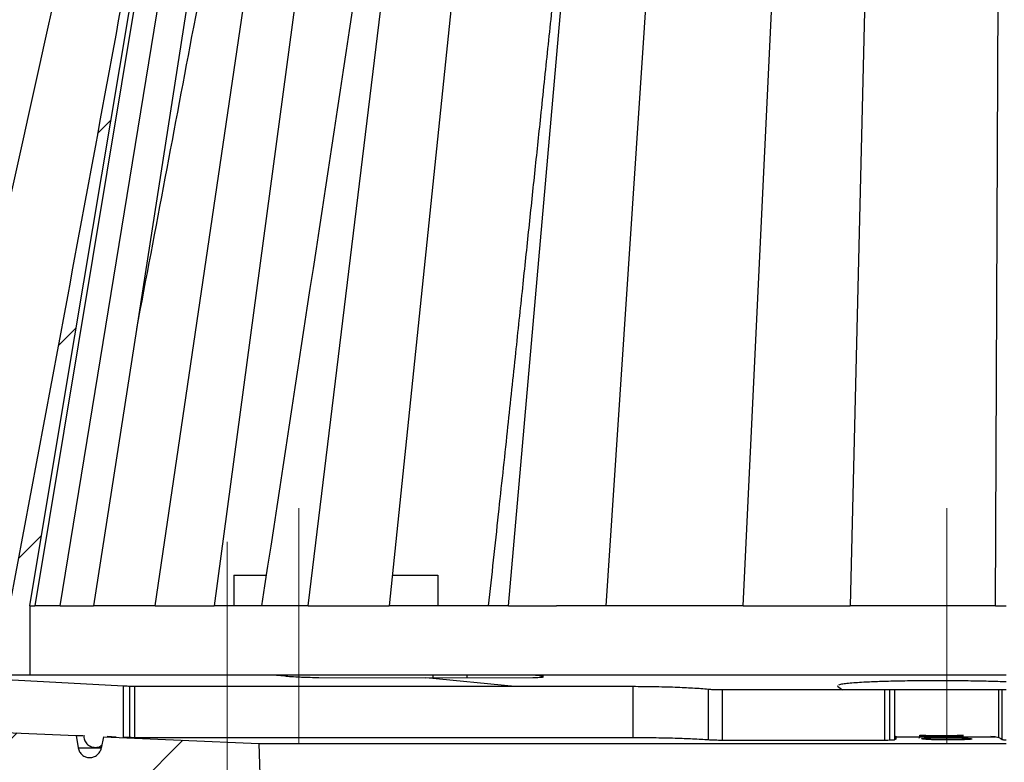
# Model space of a CAD drawing. Units: inches. Extents: x 5041.9 to 5122.7, y -3971.3 to -3919.9.
# Drawn here: x 5055.1 to 5060.1, y -3956.6 to -3952.8 of the extents above; entities that cross this region are included whole.
import ezdxf

# ---------------------------------------------------------------- set-up
doc = ezdxf.new("R2010")
doc.units = ezdxf.units.IN
doc.header["$MEASUREMENT"] = 0
doc.linetypes.add('CENTERX2', pattern=[0.8, 0.5, -0.1, 0.1, -0.1])
doc.layers.add('DIMENSION', color=144, linetype='Continuous')
pattern_1 = [(45, (5034.11893, -3972.15287), (-0.441942, 0.441942), [])]

msp = doc.modelspace()

# ---------------------------------------------------------------- hatches: boundary and pattern name
at = {"layer": 'DIMENSION', "linetype": 'Continuous', "lineweight": 18}
h = msp.add_hatch(dxfattribs=at)
h.set_pattern_fill('ANSI31', color=256, scale=5, style=0)
h.set_pattern_definition(pattern_1)
edge = h.paths.add_edge_path(flags=0)
edge.add_spline(control_points=[(5055.156, -3955.83375), (5055.21771, -3955.46532), (5055.27943, -3955.09689), (5055.34114, -3954.72845), (5055.44828, -3954.08885), (5055.55541, -3953.44925), (5055.66255, -3952.80965), (5055.76968, -3952.17005), (5055.87682, -3951.53044), (5055.98395, -3950.89084)], knot_values=[0, 0, 0, 0, 0.0284658, 0.0284658, 0.0284658, 0.0778824, 0.0778824, 0.0778824, 0.1272991, 0.1272991, 0.1272991, 0.1272991], weights=[1, 1, 1, 1, 1, 1, 1, 1, 1, 1], degree=3, periodic=0)
edge.add_line((5055.98395, -3950.89084), (5056.34066, -3950.89084))
edge.add_spline(control_points=[(5056.34066, -3950.89084), (5056.41165, -3950.80598), (5056.48265, -3950.72113), (5056.55365, -3950.63627)], knot_values=[0.0000003, 0.0000003, 0.0000003, 0.0000003, 0.008431, 0.008431, 0.008431, 0.008431], weights=[1, 1, 1, 1], degree=3, periodic=0)
edge.add_spline(control_points=[(5056.55365, -3950.63627), (5056.91725, -3950.59735), (5057.28154, -3950.56436), (5057.64621, -3950.53732)], knot_values=[0.0000019, 0.0000019, 0.0000019, 0.0000019, 0.0278666, 0.0278666, 0.0278666, 0.0278666], weights=[1, 1, 1, 1], degree=3, periodic=0)
edge.add_line((5057.64621, -3950.53732), (5057.64621, -3950.28071))
edge.add_spline(control_points=[(5057.64621, -3950.28071), (5057.11651, -3950.3197), (5056.58759, -3950.37114), (5056.0603, -3950.43497)], knot_values=[0.0000027, 0.0000027, 0.0000027, 0.0000027, 0.0404749, 0.0404749, 0.0404749, 0.0404749], weights=[1, 1, 1, 1], degree=3, periodic=0)
edge.add_line((5056.0603, -3950.43497), (5056.04567, -3950.43497))
edge.add_spline(control_points=[(5056.04567, -3950.43497), (5056.02984, -3950.52361), (5056.01398, -3950.61226), (5055.99809, -3950.70089), (5055.93453, -3951.05544), (5055.87051, -3951.40991), (5055.80611, -3951.76431), (5055.68279, -3952.44294), (5055.55811, -3953.12132), (5055.43253, -3953.79954), (5055.30695, -3954.47776), (5055.18046, -3955.15582), (5055.05334, -3955.83375)], knot_values=[0, 0, 0, 0, 0.0068618, 0.0068618, 0.0068618, 0.0343092, 0.0343092, 0.0343092, 0.0868679, 0.0868679, 0.0868679, 0.139427, 0.139427, 0.139427, 0.139427], weights=[1, 1, 1, 1, 1, 1, 1, 1, 1, 1, 1, 1, 1], degree=3, periodic=0)
edge.add_line((5055.05334, -3955.83375), (5054.58513, -3955.83375))
edge.add_line((5054.58513, -3955.83375), (5054.58513, -3956.18808))
edge.add_line((5054.58513, -3956.18808), (5055.156, -3956.18808))
edge.add_line((5055.156, -3956.18808), (5055.156, -3955.83375))
h = msp.add_hatch(dxfattribs=at)
h.set_pattern_fill('ANSI31', color=256, scale=5, style=0)
h.set_pattern_definition(pattern_1)
edge = h.paths.add_edge_path(flags=0)
edge.add_line((5058.18124, -3960.31685), (5056.44261, -3960.31685))
edge.add_spline(control_points=[(5056.44261, -3960.31685), (5056.42798, -3959.84193), (5056.41335, -3959.367), (5056.39872, -3958.89208), (5056.37454, -3958.107), (5056.35036, -3957.32193), (5056.32617, -3956.53685)], knot_values=[0.1365667, 0.1365667, 0.1365667, 0.1365667, 0.1727731, 0.1727731, 0.1727731, 0.2326243, 0.2326243, 0.2326243, 0.2326243], weights=[1, 1, 1, 1, 1, 1, 1], degree=3, periodic=0)
edge.add_spline(control_points=[(5056.32617, -3956.53685), (5056.06167, -3956.52535), (5055.79717, -3956.51385), (5055.53266, -3956.50235)], knot_values=[0.1674956, 0.1674956, 0.1674956, 0.1674956, 0.1876702, 0.1876702, 0.1876702, 0.1876702], weights=[1, 1, 1, 1], degree=3, periodic=0)
edge.add_spline(control_points=[(5055.53266, -3956.50235), (5055.52898, -3956.52175), (5055.52529, -3956.54115), (5055.52161, -3956.56055)], knot_values=[0.1195733, 0.1195733, 0.1195733, 0.1195733, 0.121078, 0.121078, 0.121078, 0.121078], weights=[1, 1, 1, 1], degree=3, periodic=0)
edge.add_spline(control_points=[(5055.52161, -3956.56055), (5055.5208, -3956.56482), (5055.51951, -3956.56903), (5055.51779, -3956.57303), (5055.51514, -3956.5792), (5055.51139, -3956.585), (5055.50685, -3956.58994), (5055.50231, -3956.59489), (5055.49685, -3956.59912), (5055.49092, -3956.60228), (5055.485, -3956.60545), (5055.47845, -3956.60763), (5055.47181, -3956.60865), (5055.46517, -3956.60968), (5055.45827, -3956.60957), (5055.45167, -3956.60834), (5055.44507, -3956.60711), (5055.43858, -3956.60472), (5055.43276, -3956.60138), (5055.42694, -3956.59803), (5055.42162, -3956.59363), (5055.41723, -3956.58855), (5055.41448, -3956.58536), (5055.41206, -3956.58187), (5055.41004, -3956.57819), (5055.40687, -3956.57241), (5055.40464, -3956.56601), (5055.40353, -3956.55952)], knot_values=[0.0061811, 0.0061811, 0.0061811, 0.0061811, 0.0065148, 0.0065148, 0.0065148, 0.007031, 0.007031, 0.007031, 0.0075472, 0.0075472, 0.0075472, 0.0080635, 0.0080635, 0.0080635, 0.0085797, 0.0085797, 0.0085797, 0.0090959, 0.0090959, 0.0090959, 0.0096121, 0.0096121, 0.0096121, 0.0099324, 0.0099324, 0.0099324, 0.0104391, 0.0104391, 0.0104391, 0.0104391], weights=[1, 1, 1, 1, 1, 1, 1, 1, 1, 1, 1, 1, 1, 1, 1, 1, 1, 1, 1, 1, 1, 1, 1, 1, 1, 1, 1, 1], degree=3, periodic=0)
edge.add_spline(control_points=[(5055.40353, -3956.55952), (5055.3999, -3956.53843), (5055.39628, -3956.51735), (5055.39266, -3956.49627)], knot_values=[0.1225189, 0.1225189, 0.1225189, 0.1225189, 0.1241489, 0.1241489, 0.1241489, 0.1241489], weights=[1, 1, 1, 1], degree=3, periodic=0)
edge.add_spline(control_points=[(5055.39266, -3956.49627), (5055.25566, -3956.49031), (5055.11866, -3956.48435), (5054.98166, -3956.4784)], knot_values=[0.1996332, 0.1996332, 0.1996332, 0.1996332, 0.2100827, 0.2100827, 0.2100827, 0.2100827], weights=[1, 1, 1, 1], degree=3, periodic=0)
edge.add_spline(control_points=[(5054.98166, -3956.4784), (5054.97797, -3956.4978), (5054.97429, -3956.5172), (5054.9706, -3956.5366)], knot_values=[0.1338179, 0.1338179, 0.1338179, 0.1338179, 0.1353225, 0.1353225, 0.1353225, 0.1353225], weights=[1, 1, 1, 1], degree=3, periodic=0)
edge.add_spline(control_points=[(5054.9706, -3956.5366), (5054.96989, -3956.54034), (5054.96882, -3956.54403), (5054.96741, -3956.54757), (5054.96493, -3956.55381), (5054.96133, -3956.55971), (5054.95693, -3956.56478), (5054.95252, -3956.56984), (5054.94718, -3956.57422), (5054.94134, -3956.57754), (5054.9355, -3956.58086), (5054.92901, -3956.58323), (5054.92241, -3956.58443), (5054.9158, -3956.58563), (5054.90889, -3956.58571), (5054.90226, -3956.58466), (5054.89563, -3956.58361), (5054.88909, -3956.5814), (5054.88318, -3956.57821), (5054.87726, -3956.57502), (5054.87182, -3956.57077), (5054.8673, -3956.56581), (5054.86447, -3956.5627), (5054.86195, -3956.55927), (5054.85984, -3956.55564), (5054.85645, -3956.54984), (5054.85402, -3956.54338), (5054.85275, -3956.53679), (5054.85267, -3956.53638), (5054.85259, -3956.53597), (5054.85252, -3956.53556)], knot_values=[0.0062227, 0.0062227, 0.0062227, 0.0062227, 0.0065148, 0.0065148, 0.0065148, 0.007031, 0.007031, 0.007031, 0.0075472, 0.0075472, 0.0075472, 0.0080635, 0.0080635, 0.0080635, 0.0085797, 0.0085797, 0.0085797, 0.0090959, 0.0090959, 0.0090959, 0.0096121, 0.0096121, 0.0096121, 0.0099324, 0.0099324, 0.0099324, 0.0104486, 0.0104486, 0.0104486, 0.0104802, 0.0104802, 0.0104802, 0.0104802], weights=[1, 1, 1, 1, 1, 1, 1, 1, 1, 1, 1, 1, 1, 1, 1, 1, 1, 1, 1, 1, 1, 1, 1, 1, 1, 1, 1, 1, 1, 1, 1], degree=3, periodic=0)
edge.add_spline(control_points=[(5054.85252, -3956.53556), (5054.8489, -3956.51448), (5054.84528, -3956.49339), (5054.84165, -3956.47231)], knot_values=[0.1367182, 0.1367182, 0.1367182, 0.1367182, 0.1383482, 0.1383482, 0.1383482, 0.1383482], weights=[1, 1, 1, 1], degree=3, periodic=0)
edge.add_spline(control_points=[(5054.84165, -3956.47231), (5054.71649, -3956.46687), (5054.59132, -3956.46143), (5054.46615, -3956.45598)], knot_values=[0.2215056, 0.2215056, 0.2215056, 0.2215056, 0.2310525, 0.2310525, 0.2310525, 0.2310525], weights=[1, 1, 1, 1], degree=3, periodic=0)
edge.add_spline(control_points=[(5054.46615, -3956.45598), (5054.46247, -3956.47538), (5054.45878, -3956.49478), (5054.4551, -3956.51418)], knot_values=[0.1471449, 0.1471449, 0.1471449, 0.1471449, 0.1486495, 0.1486495, 0.1486495, 0.1486495], weights=[1, 1, 1, 1], degree=3, periodic=0)
edge.add_spline(control_points=[(5054.4551, -3956.51418), (5054.45449, -3956.5174), (5054.45361, -3956.52058), (5054.45248, -3956.52365), (5054.45017, -3956.52996), (5054.44673, -3956.53595), (5054.44246, -3956.54113), (5054.43819, -3956.54632), (5054.43297, -3956.55084), (5054.42722, -3956.55431), (5054.42148, -3956.55779), (5054.41506, -3956.56033), (5054.40848, -3956.56171), (5054.40191, -3956.56309), (5054.39501, -3956.56335), (5054.38835, -3956.56248), (5054.38169, -3956.5616), (5054.37509, -3956.55957), (5054.3691, -3956.55654), (5054.3631, -3956.55351), (5054.35755, -3956.54941), (5054.3529, -3956.54457), (5054.34998, -3956.54154), (5054.34738, -3956.53818), (5054.34516, -3956.53461), (5054.34162, -3956.52891), (5054.33902, -3956.52251), (5054.33757, -3956.51595), (5054.33736, -3956.51502), (5054.33718, -3956.51409), (5054.33702, -3956.51315)], knot_values=[0.0062639, 0.0062639, 0.0062639, 0.0062639, 0.0065148, 0.0065148, 0.0065148, 0.007031, 0.007031, 0.007031, 0.0075472, 0.0075472, 0.0075472, 0.0080634, 0.0080634, 0.0080634, 0.0085797, 0.0085797, 0.0085797, 0.0090959, 0.0090959, 0.0090959, 0.0096121, 0.0096121, 0.0096121, 0.0099324, 0.0099324, 0.0099324, 0.0104486, 0.0104486, 0.0104486, 0.0105211, 0.0105211, 0.0105211, 0.0105211], weights=[1, 1, 1, 1, 1, 1, 1, 1, 1, 1, 1, 1, 1, 1, 1, 1, 1, 1, 1, 1, 1, 1, 1, 1, 1, 1, 1, 1, 1, 1, 1], degree=3, periodic=0)
edge.add_spline(control_points=[(5054.33702, -3956.51315), (5054.33339, -3956.49206), (5054.32977, -3956.47098), (5054.32615, -3956.4499)], knot_values=[0.1500028, 0.1500028, 0.1500028, 0.1500028, 0.1516329, 0.1516329, 0.1516329, 0.1516329], weights=[1, 1, 1, 1], degree=3, periodic=0)
edge.add_spline(control_points=[(5054.32615, -3956.4499), (5053.76615, -3956.42555), (5053.20614, -3956.4012), (5052.64614, -3956.37685)], knot_values=[0.2623798, 0.2623798, 0.2623798, 0.2623798, 0.3050929, 0.3050929, 0.3050929, 0.3050929], weights=[1, 1, 1, 1], degree=3, periodic=0)
edge.add_line((5052.64614, -3956.37685), (5052.64614, -3956.65685))
edge.add_spline(control_points=[(5052.64614, -3956.65685), (5053.76948, -3956.70569), (5054.89283, -3956.75453), (5056.01617, -3956.80337)], knot_values=[0.1144309, 0.1144309, 0.1144309, 0.1144309, 0.2001106, 0.2001106, 0.2001106, 0.2001106], weights=[1, 1, 1, 1], degree=3, periodic=0)
edge.add_spline(control_points=[(5056.01617, -3956.80337), (5056.04466, -3957.72827), (5056.07315, -3958.65316), (5056.10164, -3959.57805), (5056.11148, -3959.89765), (5056.12133, -3960.21725), (5056.13117, -3960.53685)], knot_values=[0.1414789, 0.1414789, 0.1414789, 0.1414789, 0.211989, 0.211989, 0.211989, 0.2363542, 0.2363542, 0.2363542, 0.2363542], weights=[1, 1, 1, 1, 1, 1, 1], degree=3, periodic=0)
edge.add_line((5056.13117, -3960.53685), (5057.96123, -3960.53685))
edge.add_line((5057.96123, -3960.53685), (5057.96123, -3962.81685))
edge.add_line((5057.96123, -3962.81685), (5058.18124, -3962.81685))
edge.add_line((5058.18124, -3962.81685), (5058.18124, -3960.31685))

# ---------------------------------------------------------------- linework, layer by layer
at = {"color": 7, "linetype": 'Continuous', "lineweight": 25}
for p, q in [((5056.00385, -3950.89084), (5055.18144, -3955.83375)), ((5055.31188, -3955.83375), (5056.11721, -3950.89084)), ((5056.25038, -3950.89084), (5055.481, -3955.83375)), ((5055.79695, -3955.83375), (5056.52496, -3950.89084)), ((5056.76241, -3950.89084), (5056.09848, -3955.83375)), ((5056.57841, -3955.83375), (5057.1795, -3950.89084)), ((5057.50502, -3950.89084), (5056.9918, -3955.83375)), ((5057.603, -3955.83375), (5058.02987, -3950.96301)), ((5058.42199, -3950.97585), (5058.10008, -3955.83375)), ((5058.8009, -3955.83375), (5059.03263, -3950.97585)), ((5059.46528, -3950.97585), (5059.34779, -3955.83375)), ((5060.09047, -3955.83375), (5060.11239, -3950.97585)), ((5056.19924, -3955.6771), (5056.36475, -3955.6771)), ((5056.19924, -3955.6771), (5056.19924, -3955.83375)), ((5057.00806, -3955.6771), (5057.24144, -3955.6771)), ((5057.24144, -3955.6771), (5057.24144, -3955.83375)), ((5055.156, -3955.83375), (5055.156, -3956.18808)), ((5055.156, -3955.83375), (5055.18144, -3955.83375)), ((5055.31188, -3955.83375), (5055.18144, -3955.83375)), ((5055.31188, -3955.83375), (5055.481, -3955.83375)), ((5055.79695, -3955.83375), (5055.481, -3955.83375)), ((5055.79695, -3955.83375), (5056.09848, -3955.83375)), ((5056.57841, -3955.83375), (5056.09848, -3955.83375)), ((5056.57841, -3955.83375), (5056.9918, -3955.83375)), ((5057.603, -3955.83375), (5056.9918, -3955.83375)), ((5057.603, -3955.83375), (5057.84792, -3955.83375)), ((5058.10008, -3955.83375), (5057.84792, -3955.83375)), ((5058.8009, -3955.83375), (5058.10008, -3955.83375)), ((5058.8009, -3955.83375), (5059.34779, -3955.83375)), ((5060.09047, -3955.83375), (5059.34779, -3955.83375)), ((5060.09047, -3955.83375), (5060.14617, -3955.83375)), ((5055.156, -3956.18808), (5054.58513, -3956.18808)), ((5060.1461, -3956.18808), (5055.156, -3956.18808)), ((5056.41678, -3956.18808), (5056.45889, -3956.19216)), ((5056.63242, -3956.19984), (5057.17958, -3956.20207)), ((5057.17958, -3956.20207), (5057.72675, -3956.19984)), ((5057.63533, -3956.2466), (5057.17958, -3956.20207)), ((5057.76048, -3956.19216), (5057.71837, -3956.18808)), ((5055.6356, -3956.50398), (5055.6356, -3956.24383)), ((5055.66698, -3956.50526), (5055.66698, -3956.24547)), ((5057.63533, -3956.2466), (5055.69293, -3956.2466)), ((5055.69293, -3956.50615), (5055.69293, -3956.2466)), ((5058.23893, -3956.2466), (5057.63533, -3956.2466)), ((5058.23893, -3956.50615), (5058.23893, -3956.2466)), ((5058.62369, -3956.51728), (5058.62369, -3956.26082)), ((5058.69615, -3956.26343), (5058.68187, -3956.26343)), ((5058.69615, -3956.51933), (5058.69615, -3956.26343)), ((5059.52598, -3956.26343), (5058.69615, -3956.26343)), ((5059.28568, -3956.24273), (5059.28424, -3956.24476)), ((5059.52598, -3956.51933), (5059.52598, -3956.26343)), ((5059.55063, -3956.26343), (5059.52598, -3956.26343)), ((5059.55063, -3956.51916), (5059.55063, -3956.26343)), ((5059.57708, -3956.26343), (5059.55063, -3956.26343)), ((5059.57708, -3956.51896), (5059.57708, -3956.26343)), ((5060.10723, -3956.26343), (5059.57708, -3956.26343)), ((5060.10723, -3956.50579), (5060.10723, -3956.26343)), ((5060.12559, -3956.26343), (5060.10723, -3956.26343)), ((5060.12559, -3956.51703), (5060.12559, -3956.26343)), ((5060.1461, -3956.26343), (5060.12559, -3956.26343)), ((5054.98166, -3956.4784), (5055.39266, -3956.49627)), ((5055.3926, -3956.49627), (5055.42787, -3956.49627)), ((5055.39266, -3956.49627), (5055.40353, -3956.55952)), ((5055.5326, -3956.50235), (5055.52155, -3956.56055)), ((5055.53266, -3956.50235), (5055.52161, -3956.56055)), ((5055.53266, -3956.50235), (5055.5326, -3956.50235)), ((5055.53266, -3956.50235), (5056.32617, -3956.53685)), ((5055.55092, -3956.5004), (5055.59711, -3956.50235)), ((5055.69293, -3956.50615), (5058.23893, -3956.50615)), ((5059.57679, -3956.50096), (5059.58114, -3956.5004)), ((5059.58069, -3956.50235), (5060.08853, -3956.50235)), ((5059.70276, -3956.49627), (5059.92737, -3956.49627)), ((5059.70336, -3956.49535), (5059.73515, -3956.49492)), ((5059.89414, -3956.49492), (5059.92741, -3956.49535)), ((5055.49131, -3956.55693), (5055.52224, -3956.55693)), ((5056.3261, -3956.53685), (5060.1461, -3956.53685)), ((5056.32617, -3956.53685), (5056.44261, -3960.31685)), ((5058.68187, -3956.51933), (5058.69615, -3956.51933)), ((5058.69615, -3956.51933), (5059.52598, -3956.51933)), ((5059.52598, -3956.51933), (5059.54011, -3956.51933)), ((5059.54011, -3956.51933), (5059.55063, -3956.51916))]:
    msp.add_line(p, q, dxfattribs=at)
at = {"color": 8, "linetype": 'Continuous', "lineweight": 25}
for p, q in [((5057.21788, -3956.20191), (5057.21788, -3956.18808)), ((5057.39141, -3956.20121), (5057.39141, -3956.18808)), ((5059.84196, -3956.51895), (5059.84196, -3956.5078)), ((5055.40347, -3956.55952), (5055.52175, -3956.55952)), ((5055.52161, -3956.56055), (5055.52155, -3956.56055))]:
    msp.add_line(p, q, dxfattribs=at)
at = {"color": 7, "linetype": 'Continuous', "lineweight": 25, "flags": 128}
for points in [[(5055.156, -3955.83375), (5055.34114, -3954.72845), (5055.66255, -3952.80965), (5055.98395, -3950.89084)], [(5055.6356, -3956.24383), (5055.22629, -3956.22169), (5054.90468, -3956.20427)], [(5059.28424, -3956.24476), (5059.29769, -3956.25522), (5059.30827, -3956.26343)], [(5060.10723, -3956.50579), (5060.11751, -3956.51208), (5060.12559, -3956.51703)]]:
    msp.add_lwpolyline(points, dxfattribs=at)
at = {"color": 7, "linetype": 'Continuous', "lineweight": 25}
for points, knots in [([(5056.04567, -3950.43497), (5056.02983, -3950.52361), (5055.95058, -3950.96683), (5055.74785, -3952.08866), (5055.43362, -3953.79975), (5055.1801, -3955.15575), (5055.05334, -3955.83375)], [0, 0, 0, 0, 0.0492145, 0.2460728, 0.6230348, 1, 1, 1, 1]), ([(5055.73832, -3950.68188), (5055.57525, -3951.41385), (5055.19265, -3953.13115), (5054.81006, -3954.84844), (5054.59054, -3955.83375)], [0, 0, 0, 0, 0.4262372, 1, 1, 1, 1]), ([(5056.36761, -3950.89084), (5056.24252, -3951.55317), (5056.02039, -3952.72943), (5055.79821, -3953.90561), (5055.70113, -3954.41951)], [0, 0, 0, 0, 0.5630824, 1, 1, 1, 1]), ([(5057.09424, -3950.89084), (5057.00789, -3951.45774), (5056.75692, -3953.10525), (5056.50566, -3954.75299), (5056.34086, -3955.83375)], [0, 0, 0, 0, 0.3440967, 1, 1, 1, 1]), ([(5058.01562, -3950.95499), (5058.00157, -3951.09012), (5057.97376, -3951.3576), (5057.93343, -3951.74272), (5057.89631, -3952.09581), (5057.86558, -3952.38734), (5057.84073, -3952.62291), (5057.82079, -3952.812), (5057.80227, -3952.98783), (5057.78409, -3953.16029), (5057.76166, -3953.3729), (5057.73482, -3953.62724), (5057.70338, -3953.92492), (5057.67036, -3954.23775), (5057.63429, -3954.57787), (5057.59376, -3954.9574), (5057.54826, -3955.38097), (5057.51609, -3955.67791), (5057.49921, -3955.83375)], [0, 0, 0, 0, 0.0830726, 0.1644351, 0.2368201, 0.3002182, 0.3437215, 0.381669, 0.41646, 0.4517777, 0.4876623, 0.5471233, 0.6080777, 0.670594, 0.7393404, 0.8171518, 0.9040357, 1, 1, 1, 1]), ([(5056.45889, -3956.19216), (5056.46957, -3956.19306), (5056.49093, -3956.19485), (5056.53095, -3956.19695), (5056.56409, -3956.19827), (5056.59699, -3956.19932), (5056.61844, -3956.19963), (5056.63242, -3956.19984)], [0, 0, 0, 0, 0.2496649, 0.4991123, 0.6321242, 0.7601162, 1, 1, 1, 1]), ([(5057.72675, -3956.19984), (5057.73889, -3956.19963), (5057.75751, -3956.19932), (5057.77268, -3956.19827), (5057.78095, -3956.1973), (5057.78048, -3956.19646), (5057.78025, -3956.19606)], [0, 0, 0, 0, 0.384808, 0.5901112, 0.8034586, 1, 1, 1, 1]), ([(5057.78073, -3956.19525), (5057.77906, -3956.19478), (5057.77547, -3956.19378), (5057.76571, -3956.19273), (5057.76048, -3956.19216)], [0, 0, 0, 0, 0.4637499, 1, 1, 1, 1]), ([(5055.66698, -3956.24547), (5055.66263, -3956.24525), (5055.65294, -3956.24476), (5055.64176, -3956.24416), (5055.6356, -3956.24383)], [0, 0, 0, 0, 0.4490194, 1, 1, 1, 1]), ([(5055.69293, -3956.2466), (5055.69219, -3956.24658), (5055.69066, -3956.24655), (5055.6852, -3956.24633), (5055.67748, -3956.24598), (5055.67052, -3956.24564), (5055.66698, -3956.24547)], [0, 0, 0, 0, 0.2373745, 0.4831499, 0.737351, 1, 1, 1, 1]), ([(5058.62369, -3956.26082), (5058.6118, -3956.25969), (5058.58906, -3956.25755), (5058.53333, -3956.25399), (5058.45233, -3956.2502), (5058.34318, -3956.24721), (5058.27322, -3956.2468), (5058.23893, -3956.2466)], [0, 0, 0, 0, 0.1442137, 0.2758409, 0.5005299, 0.7551681, 1, 1, 1, 1]), ([(5058.68187, -3956.26343), (5058.67629, -3956.26333), (5058.66478, -3956.26313), (5058.64883, -3956.26254), (5058.63412, -3956.26175), (5058.62739, -3956.26115), (5058.62369, -3956.26082)], [0, 0, 0, 0, 0.24267151, 0.50006799, 0.72525168, 1, 1, 1, 1]), ([(5060.1461, -3956.22268), (5060.13208, -3956.22211), (5060.08898, -3956.22036), (5060.00501, -3956.21843), (5059.9007, -3956.21689), (5059.79462, -3956.21638), (5059.69008, -3956.21689), (5059.58937, -3956.21839), (5059.51197, -3956.22046), (5059.45592, -3956.2226), (5059.41427, -3956.2246), (5059.37431, -3956.22708), (5059.33826, -3956.23013), (5059.30629, -3956.23388), (5059.29504, -3956.23682), (5059.28869, -3956.23848)], [0, 0, 0, 0, 0.0469348, 0.1442791, 0.2397176, 0.3332578, 0.4268786, 0.5223976, 0.6198221, 0.6693138, 0.7192863, 0.7807067, 0.8451226, 0.9125345, 1, 1, 1, 1]), ([(5055.43171, -3956.49535), (5055.43228, -3956.50316), (5055.43343, -3956.51876), (5055.44645, -3956.53898), (5055.46562, -3956.55291), (5055.48858, -3956.5582), (5055.50973, -3956.55587), (5055.52025, -3956.54861), (5055.52435, -3956.54578)], [0, 0, 0, 0, 0.17739241, 0.35466564, 0.53191929, 0.70921004, 0.88657167, 1, 1, 1, 1]), ([(5055.6356, -3956.50398), (5055.64176, -3956.50424), (5055.65294, -3956.50471), (5055.66263, -3956.50509), (5055.66698, -3956.50526)], [0, 0, 0, 0, 0.5509517, 1, 1, 1, 1]), ([(5055.66698, -3956.50526), (5055.67052, -3956.5054), (5055.67748, -3956.50567), (5055.6852, -3956.50594), (5055.69066, -3956.50611), (5055.69219, -3956.50613), (5055.69293, -3956.50615)], [0, 0, 0, 0, 0.26261171, 0.51680711, 0.76259852, 1, 1, 1, 1]), ([(5058.23893, -3956.50615), (5058.27319, -3956.5063), (5058.34309, -3956.50662), (5058.4522, -3956.50896), (5058.53324, -3956.51193), (5058.58903, -3956.51472), (5058.61179, -3956.5164), (5058.62369, -3956.51728)], [0, 0, 0, 0, 0.2447125, 0.4991873, 0.7240145, 0.8557138, 1, 1, 1, 1]), ([(5058.62369, -3956.51728), (5058.62763, -3956.51756), (5058.63515, -3956.51807), (5058.65102, -3956.51868), (5058.66682, -3956.51912), (5058.67706, -3956.51926), (5058.68187, -3956.51933)], [0, 0, 0, 0, 0.2903157, 0.5537862, 0.7903607, 1, 1, 1, 1]), ([(5059.55063, -3956.51916), (5059.5546, -3956.51905), (5059.56285, -3956.51882), (5059.5711, -3956.51833), (5059.57669, -3956.51772), (5059.57684, -3956.51728), (5059.57693, -3956.51703)], [0, 0, 0, 0, 0.24023862, 0.49989559, 0.71758301, 1, 1, 1, 1]), ([(5059.58114, -3956.5004), (5059.58127, -3956.50547), (5059.58143, -3956.51116), (5059.58255, -3956.51606), (5059.58267, -3956.51658)], [0, 0, 0, 0, 0.89268317, 1, 1, 1, 1]), ([(5059.70075, -3956.50979), (5059.70166, -3956.50749), (5059.70347, -3956.5029), (5059.7034, -3956.49786), (5059.70336, -3956.49535)], [0, 0, 0, 0, 0.4999069, 1, 1, 1, 1]), ([(5059.84196, -3956.51895), (5059.83954, -3956.51894), (5059.83472, -3956.51892), (5059.82753, -3956.51887), (5059.82041, -3956.5188), (5059.81338, -3956.51872), (5059.80643, -3956.51862), (5059.79955, -3956.5185), (5059.78721, -3956.51825), (5059.7701, -3956.51779), (5059.75056, -3956.51702), (5059.73441, -3956.5161), (5059.72251, -3956.51509), (5059.71513, -3956.514), (5059.71265, -3956.5129), (5059.71505, -3956.51182), (5059.72245, -3956.51081), (5059.73434, -3956.50988), (5059.7505, -3956.5091), (5059.77008, -3956.50847), (5059.78878, -3956.50811), (5059.80462, -3956.50791), (5059.81685, -3956.50782), (5059.82933, -3956.50778), (5059.83774, -3956.50779), (5059.84196, -3956.5078)], [0, 0, 0, 0, 0.01801269, 0.03587339, 0.05364327, 0.07138428, 0.08915853, 0.10702766, 0.12505216, 0.18747341, 0.25002312, 0.31237715, 0.37502661, 0.43728749, 0.4999026, 0.56212371, 0.62472734, 0.68727242, 0.74999689, 0.8124632, 0.87497774, 0.90637105, 0.9374854, 0.96860164, 1, 1, 1, 1]), ([(5059.84196, -3956.5078), (5059.84407, -3956.50781), (5059.84827, -3956.50782), (5059.85455, -3956.50786), (5059.86081, -3956.50791), (5059.86909, -3956.508), (5059.87932, -3956.50814), (5059.89518, -3956.50842), (5059.91382, -3956.5089), (5059.93343, -3956.50964), (5059.9495, -3956.51052), (5059.96145, -3956.51152), (5059.96881, -3956.51258), (5059.97129, -3956.51368), (5059.9688, -3956.51478), (5059.96145, -3956.51582), (5059.9495, -3956.51676), (5059.93343, -3956.51758), (5059.91382, -3956.51824), (5059.89517, -3956.51862), (5059.87932, -3956.51883), (5059.86706, -3956.51892), (5059.85457, -3956.51897), (5059.84617, -3956.51896), (5059.84196, -3956.51895)], [0, 0, 0, 0, 0.0156339, 0.0312373, 0.046845, 0.0624915, 0.0937829, 0.1250739, 0.1876293, 0.2499792, 0.3126392, 0.3749389, 0.4375368, 0.5000057, 0.5625561, 0.6250801, 0.6873813, 0.7500428, 0.8124534, 0.8749474, 0.9062281, 0.9375096, 0.9687485, 1, 1, 1, 1]), ([(5060.0668, -3956.5004), (5060.07614, -3956.50114), (5060.09752, -3956.50283), (5060.10373, -3956.50472), (5060.10723, -3956.50579)], [0, 0, 0, 0, 0.4368746, 1, 1, 1, 1]), ([(5060.12559, -3956.51703), (5060.12698, -3956.51733), (5060.1296, -3956.51791), (5060.13833, -3956.51848), (5060.1449, -3956.51869), (5060.1461, -3956.51873)], [0, 0, 0, 0, 0.4780091, 0.9042407, 1, 1, 1, 1]), ([(5055.40353, -3956.55952), (5055.40472, -3956.56643), (5055.40706, -3956.57298), (5055.41401, -3956.58516), (5055.41856, -3956.59062), (5055.42912, -3956.59958), (5055.43526, -3956.60318), (5055.44824, -3956.60801), (5055.45525, -3956.6093), (5055.4691, -3956.60941), (5055.47612, -3956.60824), (5055.48918, -3956.60362), (5055.49538, -3956.60012), (5055.50609, -3956.59133), (5055.51073, -3956.58593), (5055.5178, -3956.57401), (5055.52031, -3956.56736), (5055.52161, -3956.56055)], [0, 0, 0, 0, 0.125, 0.125, 0.25, 0.25, 0.375, 0.375, 0.5, 0.5, 0.625, 0.625, 0.75, 0.75, 0.875, 0.875, 1, 1, 1, 1])]:
    msp.add_open_spline(points, degree=3, knots=knots, dxfattribs=at)
at = {"layer": 'DIMENSION', "linetype": 'CENTERX2', "lineweight": 18, "ltscale": 2.4}
for p, q in [((5056.5315, -3958.45406), (5056.5315, -3955.26659)), ((5059.84196, -3958.45406), (5059.84196, -3955.28975)), ((5056.16444, -3956.70685), (5056.16444, -3955.37964))]:
    msp.add_line(p, q, dxfattribs=at)

doc.saveas('drawing.dxf')
